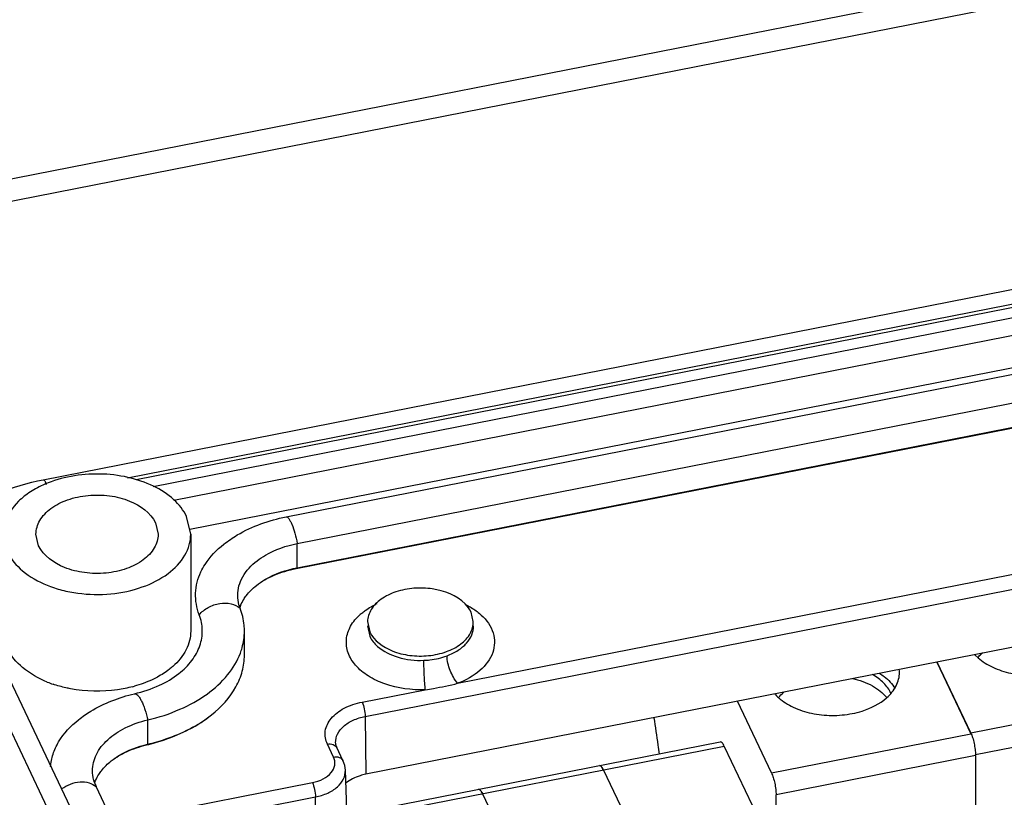
# Paper-space layout '10004647658_1_3' of a CAD drawing. Units: inches. Extents: x 0 to 34, y 0 to 22.
# Drawn here: x 6.4 to 8.3, y 12.2 to 13.7 of the extents above; entities that cross this region are included whole.
import ezdxf

# ---------------------------------------------------------------- set-up
doc = ezdxf.new("R2010")
doc.units = ezdxf.units.IN
doc.header["$LTSCALE"] = 1.87
doc.header["$MEASUREMENT"] = 0
doc.layers.get('0').update_dxf_attribs({"linetype": 'CONTINUOUS'})
doc.layers.add('GEOM_DATUMS', color=7, linetype='CONTINUOUS')
doc.layers.add('TOP-COVER', color=7, linetype='CONTINUOUS')

psp = doc.layouts.new('10004647658_1_3')

# ---------------------------------------------------------------- linework, layer by layer
at = {"color": 7, "linetype": 'CONTINUOUS'}
for p, q in [((6.4816, 12.8007), (9.52, 13.3978)), ((6.6389, 12.8043), (9.4816, 13.3629)), ((6.6552, 12.8009), (9.4711, 13.3543)), ((6.6868, 12.7881), (9.4559, 13.3323)), ((6.7259, 12.7625), (9.4451, 13.2969)), ((6.7555, 12.708), (9.4453, 13.2366)), ((6.9355, 12.7312), (9.1468, 13.1658)), ((6.9565, 12.6814), (9.1678, 13.1159)), ((6.9565, 12.6361), (9.1678, 13.0707)), ((6.9545, 12.6347), (9.1658, 13.0692)), ((7.0835, 12.3581), (9.7567, 12.8834)), ((6.7573, 12.6988), (6.7497, 12.7317)), ((6.6913, 12.7202), (6.6963, 12.6988)), ((6.4729, 12.6773), (6.468, 12.6988)), ((6.7573, 12.6988), (6.7573, 12.5178)), ((6.9565, 12.6361), (6.9565, 12.6814)), ((6.9565, 12.6361), (6.9545, 12.6347)), ((6.8577, 12.4726), (6.8577, 12.5178)), ((8.1521, 12.4597), (8.2158, 12.3257)), ((7.8431, 12.2524), (7.7794, 12.3865)), ((7.0835, 12.3581), (7.0846, 12.2499)), ((6.677, 12.3062), (6.677, 12.3515)), ((7.8431, 12.2524), (8.2158, 12.3257)), ((6.677, 12.3062), (6.6747, 12.3047)), ((7.0243, 12.2821), (7.0128, 12.3063)), ((7.042, 12.2755), (7.0305, 12.2997)), ((7.0494, 12.1734), (7.7473, 12.3106)), ((7.7549, 12.3021), (7.0497, 12.1635)), ((7.7549, 12.3021), (7.8574, 12.0867)), ((8.2245, 12.2849), (7.8517, 12.2117)), ((8.2245, 12.2849), (8.2245, 12.0305)), ((7.5214, 12.2662), (7.5224, 12.2661)), ((7.0501, 12.1514), (7.0465, 12.2573)), ((7.529, 12.2577), (7.6315, 12.0423)), ((7.6533, 9.9715), (6.5806, 12.2268)), ((6.6625, 12.171), (6.9847, 12.2343)), ((6.6683, 12.1442), (6.9905, 12.2075)), ((6.9915, 12.0993), (6.9905, 12.2075)), ((7.2955, 12.2218), (7.2965, 12.2217)), ((7.3031, 12.2133), (7.4056, 11.9979)), ((7.8517, 12.0986), (7.8517, 12.2117))]:
    psp.add_line(p, q, dxfattribs=at)
at = {"color": 6, "linetype": 'CONTINUOUS'}
for p, q in [((8.2158, 12.3272), (9.334, 12.5469)), ((9.3427, 12.5062), (8.2245, 12.2864)), ((8.2235, 12.4732), (8.2295, 12.4675)), ((8.2158, 12.3272), (8.1527, 12.4598)), ((8.2245, 12.2849), (8.2245, 12.2864))]:
    psp.add_line(p, q, dxfattribs=at)
at = {"color": 7, "linetype": 'CONTINUOUS'}
for centre, radius, start, end in [((6.9178, 12.5374), 0.0729, 157.2325, 161.0759), ((6.9171, 12.5862), 0.0723, 200.4449, 201.0186), ((8.0307, 12.4403), 0.0518, 359.9985, 6.2679), ((6.5691, 12.6211), 0.2143, 248.0912, 251.1431), ((6.588, 12.6434), 0.2377, 284.7637, 285.5993), ((6.6475, 12.2587), 0.0741, 199.0346, 205.4682)]:
    psp.add_arc(centre, radius, start, end, dxfattribs=at)
at = {"color": 6, "linetype": 'CONTINUOUS'}
for centre, radius, start, end in [((8.2846, 12.5311), 0.0841, 223.2058, 223.4908), ((8.2935, 12.4159), 0.0827, 132.5693, 133.0727)]:
    psp.add_arc(centre, radius, start, end, dxfattribs=at)
at = {"color": 7, "linetype": 'CONTINUOUS'}
for points, knots in [([(6.2863, 12.7032), (6.298, 12.7154), (6.3319, 12.7441), (6.3976, 12.7791), (6.4526, 12.795), (6.4816, 12.8007)], [0, 0, 0, 0, 0.228249, 0.599145, 1, 1, 1, 1]), ([(6.4816, 12.8007), (6.4821, 12.8008), (6.4832, 12.8002), (6.4852, 12.7973), (6.4864, 12.7944), (6.4872, 12.7921)], [0, 0, 0, 0, 0.121858, 0.325807, 1, 1, 1, 1]), ([(6.6875, 12.7887), (6.6724, 12.796), (6.6393, 12.8071), (6.5869, 12.8131), (6.5341, 12.8089), (6.5002, 12.799), (6.4846, 12.7923)], [0, 0, 0, 0, 0.241307, 0.497578, 0.755132, 1, 1, 1, 1]), ([(6.4846, 12.7923), (6.4752, 12.7883), (6.4577, 12.7791), (6.4293, 12.757), (6.4141, 12.7344), (6.4097, 12.7187)], [0, 0, 0, 0, 0.284007, 0.545303, 1, 1, 1, 1]), ([(6.7497, 12.7317), (6.744, 12.7437), (6.7257, 12.7666), (6.7013, 12.7821), (6.6875, 12.7887)], [0, 0, 0, 0, 0.464995, 1, 1, 1, 1]), ([(6.468, 12.6988), (6.468, 12.7076), (6.4738, 12.7268), (6.496, 12.7492), (6.5277, 12.765), (6.5655, 12.7729), (6.6054, 12.7721), (6.6512, 12.7609), (6.6823, 12.7392), (6.6913, 12.7202)], [0, 0, 0, 0, 0.096995, 0.20797, 0.337276, 0.480407, 0.628015, 0.769422, 1, 1, 1, 1]), ([(6.8191, 12.6802), (6.8271, 12.6865), (6.8624, 12.7105), (6.9037, 12.725), (6.9355, 12.7312)], [0, 0, 0, 0, 0.238839, 1, 1, 1, 1]), ([(6.9355, 12.7312), (6.9375, 12.7316), (6.9409, 12.7281), (6.9438, 12.7232), (6.9481, 12.7141), (6.9526, 12.7001), (6.9554, 12.6879), (6.9565, 12.6814)], [0, 0, 0, 0, 0.108456, 0.204743, 0.328567, 0.641235, 1, 1, 1, 1]), ([(6.4146, 12.6658), (6.4211, 12.6522), (6.4431, 12.6263), (6.4808, 12.6054), (6.5165, 12.5937), (6.5564, 12.586), (6.6076, 12.585), (6.6657, 12.5972), (6.7143, 12.6213), (6.7436, 12.6512), (6.7554, 12.6783), (6.7573, 12.6921), (6.7573, 12.6988)], [0, 0, 0, 0, 0.107539, 0.233292, 0.302386, 0.374269, 0.521145, 0.663564, 0.792224, 0.902646, 0.952325, 1, 1, 1, 1]), ([(6.6963, 12.6988), (6.6963, 12.6899), (6.6905, 12.6708), (6.6683, 12.6483), (6.6366, 12.6326), (6.5988, 12.6246), (6.5589, 12.6255), (6.5131, 12.6366), (6.482, 12.6583), (6.4729, 12.6773)], [0, 0, 0, 0, 0.096995, 0.20797, 0.337276, 0.480407, 0.628015, 0.769422, 1, 1, 1, 1]), ([(6.7765, 12.6285), (6.7787, 12.6333), (6.7897, 12.6529), (6.8056, 12.6695), (6.8191, 12.6802)], [0, 0, 0, 0, 0.235256, 1, 1, 1, 1]), ([(6.8814, 12.6492), (6.8864, 12.6531), (6.9093, 12.6683), (6.9359, 12.6773), (6.9565, 12.6814)], [0, 0, 0, 0, 0.231991, 1, 1, 1, 1]), ([(6.8451, 12.5846), (6.8451, 12.5904), (6.8468, 12.6025), (6.8567, 12.6261), (6.8707, 12.6409), (6.8814, 12.6492)], [0, 0, 0, 0, 0.230271, 0.469748, 1, 1, 1, 1]), ([(6.8801, 12.603), (6.8852, 12.607), (6.9084, 12.6227), (6.9355, 12.632), (6.9565, 12.6361)], [0, 0, 0, 0, 0.231456, 1, 1, 1, 1]), ([(6.8801, 12.603), (6.8899, 12.6107), (6.9139, 12.6241), (6.9401, 12.6318), (6.9545, 12.6347)], [0, 0, 0, 0, 0.457753, 1, 1, 1, 1]), ([(6.7732, 12.5481), (6.7684, 12.5609), (6.7634, 12.5887), (6.7706, 12.6161), (6.7765, 12.6285)], [0, 0, 0, 0, 0.497671, 1, 1, 1, 1]), ([(6.8564, 12.5769), (6.8578, 12.5793), (6.8646, 12.589), (6.8731, 12.5974), (6.8801, 12.603)], [0, 0, 0, 0, 0.238002, 1, 1, 1, 1]), ([(6.8494, 12.561), (6.8487, 12.5629), (6.8462, 12.5705), (6.8451, 12.5786), (6.8451, 12.5846)], [0, 0, 0, 0, 0.254225, 1, 1, 1, 1]), ([(6.7732, 12.5481), (6.7779, 12.5537), (6.7898, 12.5632), (6.8108, 12.5705), (6.8322, 12.5704), (6.845, 12.5645), (6.8497, 12.5603)], [0, 0, 0, 0, 0.257386, 0.524544, 0.777203, 1, 1, 1, 1]), ([(6.8577, 12.5178), (6.8577, 12.5214), (6.857, 12.5358), (6.8536, 12.5501), (6.8497, 12.5603)], [0, 0, 0, 0, 0.247479, 1, 1, 1, 1]), ([(6.7351, 12.4382), (6.7442, 12.4454), (6.76, 12.461), (6.7757, 12.4891), (6.7808, 12.5193), (6.7768, 12.539), (6.7732, 12.5481)], [0, 0, 0, 0, 0.277245, 0.528183, 0.763671, 1, 1, 1, 1]), ([(6.7573, 12.5178), (6.7573, 12.5058), (6.7506, 12.4803), (6.7338, 12.4604), (6.7238, 12.4516)], [0, 0, 0, 0, 0.47214, 1, 1, 1, 1]), ([(6.8501, 12.4763), (6.8513, 12.4797), (6.8557, 12.4931), (6.8577, 12.5073), (6.8577, 12.5178)], [0, 0, 0, 0, 0.254662, 1, 1, 1, 1]), ([(6.4892, 12.4223), (6.4727, 12.429), (6.4433, 12.4452), (6.4211, 12.4712), (6.4146, 12.4849)], [0, 0, 0, 0, 0.539213, 1, 1, 1, 1]), ([(6.677, 12.3515), (6.6975, 12.3563), (6.7363, 12.3689), (6.7875, 12.3971), (6.827, 12.4326), (6.8446, 12.4616), (6.8501, 12.4763)], [0, 0, 0, 0, 0.286217, 0.549858, 0.787093, 1, 1, 1, 1]), ([(6.7962, 12.361), (6.8144, 12.3754), (6.838, 12.401), (6.8549, 12.4418), (6.8577, 12.4625), (6.8577, 12.4726)], [0, 0, 0, 0, 0.529499, 0.769258, 1, 1, 1, 1]), ([(6.7238, 12.4516), (6.7217, 12.4497), (6.7127, 12.4423), (6.7028, 12.4359), (6.695, 12.4317)], [0, 0, 0, 0, 0.240505, 1, 1, 1, 1]), ([(6.695, 12.4317), (6.6918, 12.4299), (6.6779, 12.423), (6.6632, 12.4177), (6.6519, 12.4145)], [0, 0, 0, 0, 0.241391, 1, 1, 1, 1]), ([(6.6521, 12.4005), (6.6681, 12.4043), (6.6973, 12.4139), (6.724, 12.4294), (6.7351, 12.4382)], [0, 0, 0, 0, 0.536628, 1, 1, 1, 1]), ([(7.9945, 12.4292), (8.0075, 12.4263), (8.0312, 12.4179), (8.0515, 12.4022), (8.0586, 12.3932)], [0, 0, 0, 0, 0.536971, 1, 1, 1, 1]), ([(8.0665, 12.4012), (8.0634, 12.4083), (8.0534, 12.4221), (8.0397, 12.4319), (8.032, 12.4363)], [0, 0, 0, 0, 0.467609, 1, 1, 1, 1]), ([(8.0451, 12.4388), (8.0482, 12.4369), (8.0593, 12.4291), (8.069, 12.419), (8.0741, 12.4105)], [0, 0, 0, 0, 0.269045, 1, 1, 1, 1]), ([(8.0584, 12.3929), (8.0656, 12.3992), (8.0749, 12.4103), (8.0814, 12.4274), (8.0825, 12.4361), (8.0825, 12.4403)], [0, 0, 0, 0, 0.52626, 0.767068, 1, 1, 1, 1]), ([(6.5323, 12.4098), (6.5295, 12.4104), (6.5186, 12.4127), (6.5078, 12.4157), (6.4999, 12.4184)], [0, 0, 0, 0, 0.254124, 1, 1, 1, 1]), ([(6.6486, 12.4136), (6.6393, 12.4112), (6.601, 12.4035), (6.5611, 12.4043), (6.5323, 12.4098)], [0, 0, 0, 0, 0.246798, 1, 1, 1, 1]), ([(6.5476, 12.352), (6.5549, 12.3578), (6.5867, 12.3797), (6.6236, 12.3938), (6.6521, 12.4005)], [0, 0, 0, 0, 0.239587, 1, 1, 1, 1]), ([(6.6521, 12.4005), (6.6543, 12.401), (6.6583, 12.398), (6.6619, 12.393), (6.6654, 12.3868), (6.6687, 12.3794), (6.673, 12.3675), (6.6756, 12.358), (6.677, 12.3515)], [0, 0, 0, 0, 0.117199, 0.214561, 0.338062, 0.483999, 0.647305, 1, 1, 1, 1]), ([(7.8492, 12.4002), (7.8498, 12.3995), (7.8522, 12.397), (7.8547, 12.3946), (7.8566, 12.3929)], [0, 0, 0, 0, 0.245441, 1, 1, 1, 1]), ([(7.8566, 12.3934), (7.8574, 12.3943), (7.8606, 12.3982), (7.8642, 12.4017), (7.8671, 12.4041)], [0, 0, 0, 0, 0.242734, 1, 1, 1, 1]), ([(7.8566, 12.3929), (7.8647, 12.3858), (7.8844, 12.3736), (7.9185, 12.3627), (7.956, 12.3587), (7.9816, 12.361), (7.9941, 12.3635)], [0, 0, 0, 0, 0.223412, 0.472245, 0.735811, 1, 1, 1, 1]), ([(7.9941, 12.3635), (8.0004, 12.3647), (8.0233, 12.3705), (8.0454, 12.3815), (8.0584, 12.3929)], [0, 0, 0, 0, 0.270337, 1, 1, 1, 1]), ([(7.0128, 12.3063), (7.0092, 12.3137), (7.0062, 12.3317), (7.0194, 12.357), (7.0448, 12.3756), (7.0661, 12.3826), (7.0778, 12.3849)], [0, 0, 0, 0, 0.211246, 0.433071, 0.695842, 1, 1, 1, 1]), ([(7.0778, 12.3849), (7.0797, 12.3809), (7.0821, 12.3719), (7.0835, 12.3628), (7.0835, 12.3581)], [0, 0, 0, 0, 0.484979, 1, 1, 1, 1]), ([(6.6747, 12.3047), (6.6861, 12.3074), (6.7292, 12.3197), (6.7703, 12.3405), (6.7962, 12.361)], [0, 0, 0, 0, 0.261972, 1, 1, 1, 1]), ([(6.677, 12.3062), (6.6884, 12.3089), (6.7306, 12.3209), (6.771, 12.341), (6.7962, 12.361)], [0, 0, 0, 0, 0.267156, 1, 1, 1, 1]), ([(7.0282, 12.3089), (7.028, 12.3144), (7.0308, 12.3262), (7.043, 12.341), (7.0613, 12.3521), (7.0758, 12.3566), (7.0835, 12.3581)], [0, 0, 0, 0, 0.206045, 0.436428, 0.702551, 1, 1, 1, 1]), ([(7.6337, 12.2877), (7.6329, 12.2933), (7.6299, 12.316), (7.6265, 12.3387), (7.6238, 12.3557)], [0, 0, 0, 0, 0.24751, 1, 1, 1, 1]), ([(6.4952, 12.2635), (6.4958, 12.2716), (6.4991, 12.2881), (6.5139, 12.3202), (6.5331, 12.3405), (6.5476, 12.352)], [0, 0, 0, 0, 0.230554, 0.471022, 1, 1, 1, 1]), ([(6.5737, 12.2564), (6.5737, 12.2668), (6.5793, 12.2891), (6.602, 12.3171), (6.6357, 12.3389), (6.6625, 12.3481), (6.677, 12.3515)], [0, 0, 0, 0, 0.207944, 0.439194, 0.704179, 1, 1, 1, 1]), ([(6.6087, 12.2749), (6.6133, 12.2785), (6.6341, 12.2928), (6.6582, 12.3018), (6.677, 12.3062)], [0, 0, 0, 0, 0.232568, 1, 1, 1, 1]), ([(6.6088, 12.2749), (6.6175, 12.2818), (6.6387, 12.2941), (6.6619, 12.3017), (6.6747, 12.3047)], [0, 0, 0, 0, 0.459509, 1, 1, 1, 1]), ([(7.0128, 12.3063), (7.0163, 12.307), (7.0234, 12.307), (7.0292, 12.3024), (7.0305, 12.2997)], [0, 0, 0, 0, 0.545146, 1, 1, 1, 1]), ([(7.0305, 12.2997), (7.0302, 12.3004), (7.0289, 12.3034), (7.0283, 12.3066), (7.0282, 12.3089)], [0, 0, 0, 0, 0.271971, 1, 1, 1, 1]), ([(7.7549, 12.3021), (7.7543, 12.3034), (7.7531, 12.3057), (7.751, 12.3088), (7.7486, 12.3108), (7.7473, 12.3106)], [0, 0, 0, 0, 0.370621, 0.659723, 1, 1, 1, 1]), ([(6.9847, 12.2343), (6.9918, 12.2357), (7.0048, 12.2399), (7.0202, 12.2512), (7.0283, 12.2666), (7.0264, 12.2776), (7.0243, 12.2821)], [0, 0, 0, 0, 0.304078, 0.566872, 0.788738, 1, 1, 1, 1]), ([(7.0243, 12.2821), (7.0278, 12.2828), (7.0349, 12.2828), (7.0407, 12.2782), (7.042, 12.2755)], [0, 0, 0, 0, 0.545146, 1, 1, 1, 1]), ([(6.5855, 12.2497), (6.587, 12.252), (6.5936, 12.2614), (6.6019, 12.2695), (6.6087, 12.2749)], [0, 0, 0, 0, 0.238339, 1, 1, 1, 1]), ([(7.529, 12.2577), (7.5284, 12.259), (7.5272, 12.2613), (7.5251, 12.2644), (7.5227, 12.2664), (7.5214, 12.2662)], [0, 0, 0, 0, 0.370621, 0.659723, 1, 1, 1, 1]), ([(7.5224, 12.2661), (7.5227, 12.2661), (7.5239, 12.2655), (7.5249, 12.2645), (7.5255, 12.2636)], [0, 0, 0, 0, 0.195843, 1, 1, 1, 1]), ([(7.5255, 12.2636), (7.5258, 12.2632), (7.5272, 12.2614), (7.5283, 12.2593), (7.529, 12.2577)], [0, 0, 0, 0, 0.212102, 1, 1, 1, 1]), ([(6.5774, 12.2345), (6.5768, 12.2363), (6.5746, 12.2434), (6.5737, 12.2509), (6.5737, 12.2564)], [0, 0, 0, 0, 0.253874, 1, 1, 1, 1]), ([(6.578, 12.2348), (6.5785, 12.236), (6.5806, 12.2412), (6.5833, 12.2462), (6.5855, 12.2497)], [0, 0, 0, 0, 0.244997, 1, 1, 1, 1]), ([(6.9905, 12.2075), (6.9983, 12.209), (7.013, 12.2135), (7.0315, 12.2248), (7.0439, 12.2398), (7.0467, 12.2518), (7.0465, 12.2573)], [0, 0, 0, 0, 0.297374, 0.5635, 0.793925, 1, 1, 1, 1]), ([(7.0846, 12.2499), (7.081, 12.2492), (7.0677, 12.2459), (7.0549, 12.2397), (7.0472, 12.2333)], [0, 0, 0, 0, 0.269299, 1, 1, 1, 1]), ([(7.8431, 12.2524), (7.8444, 12.2496), (7.8467, 12.2432), (7.8494, 12.2329), (7.8512, 12.2222), (7.8517, 12.215), (7.8517, 12.2117)], [0, 0, 0, 0, 0.221369, 0.487345, 0.759942, 1, 1, 1, 1]), ([(6.5159, 12.2224), (6.5209, 12.2262), (6.532, 12.2323), (6.5498, 12.2364), (6.5668, 12.2351), (6.5768, 12.2301), (6.5806, 12.2268)], [0, 0, 0, 0, 0.271213, 0.53716, 0.782171, 1, 1, 1, 1]), ([(6.9847, 12.2343), (6.9866, 12.2303), (6.9891, 12.2213), (6.9904, 12.2122), (6.9905, 12.2075)], [0, 0, 0, 0, 0.484979, 1, 1, 1, 1]), ([(7.3031, 12.2133), (7.3025, 12.2146), (7.3013, 12.2169), (7.2992, 12.22), (7.2968, 12.222), (7.2955, 12.2218)], [0, 0, 0, 0, 0.370621, 0.659723, 1, 1, 1, 1]), ([(7.2965, 12.2217), (7.2968, 12.2217), (7.298, 12.2211), (7.299, 12.2201), (7.2997, 12.2192)], [0, 0, 0, 0, 0.195843, 1, 1, 1, 1]), ([(7.2997, 12.2192), (7.2999, 12.2188), (7.3013, 12.217), (7.3024, 12.2149), (7.3031, 12.2133)], [0, 0, 0, 0, 0.212102, 1, 1, 1, 1])]:
    psp.add_open_spline(points, degree=3, knots=knots, dxfattribs=at)
for points in [[(6.8505, 12.5657), (6.8522, 12.5696), (6.8541, 12.5733), (6.8564, 12.5769)], [(7.0465, 12.2573), (7.0463, 12.2635), (7.0447, 12.2698), (7.042, 12.2755)]]:
    psp.add_open_spline(points, degree=3, dxfattribs=at)
at = {"color": 6, "linetype": 'CONTINUOUS'}
for points, knots in [([(8.2291, 12.4678), (8.2297, 12.4686), (8.2321, 12.4716), (8.2348, 12.4744), (8.237, 12.4764)], [0, 0, 0, 0, 0.244304, 1, 1, 1, 1]), ([(8.2295, 12.4675), (8.2376, 12.4604), (8.2573, 12.4483), (8.2913, 12.4374), (8.3288, 12.4335), (8.3543, 12.4358), (8.3668, 12.4382)], [0, 0, 0, 0, 0.223526, 0.472384, 0.735888, 1, 1, 1, 1]), ([(8.2158, 12.3272), (8.2172, 12.3244), (8.2195, 12.318), (8.2221, 12.3077), (8.2239, 12.2969), (8.2245, 12.2898), (8.2245, 12.2864)], [0, 0, 0, 0, 0.221369, 0.487345, 0.759942, 1, 1, 1, 1])]:
    psp.add_open_spline(points, degree=3, knots=knots, dxfattribs=at)
at = {"layer": 'GEOM_DATUMS', "color": 7, "linetype": 'CONTINUOUS'}
for p, q in [((4.1234, 12.9119), (9.6635, 14.0007)), ((6.0247, 13.2439), (9.6817, 13.9625)), ((7.2564, 12.42), (9.677, 12.8957)), ((9.4487, 12.7145), (7.0846, 12.2499)), ((7.2857, 12.5356), (7.2814, 12.5532)), ((7.0876, 12.5275), (7.092, 12.5079)), ((7.0878, 12.5356), (7.0921, 12.516)), ((7.0778, 12.3849), (7.1959, 12.4081))]:
    psp.add_line(p, q, dxfattribs=at)
for centre, radius, start, end in [((7.1867, 12.4456), 0.1526, 81.6122, 94.529), ((7.1445, 12.4703), 0.1054, 129.6754, 131.7534), ((7.2299, 12.4714), 0.1039, 47.2139, 49.7459)]:
    psp.add_arc(centre, radius, start, end, dxfattribs=at)
for points, knots in [([(7.1747, 12.5977), (7.1633, 12.5968), (7.1416, 12.5927), (7.1135, 12.5793), (7.0936, 12.56), (7.088, 12.5433), (7.0878, 12.5356)], [0, 0, 0, 0, 0.297396, 0.567024, 0.798553, 1, 1, 1, 1]), ([(7.2814, 12.5532), (7.2787, 12.5588), (7.2613, 12.5824), (7.2314, 12.5933), (7.209, 12.5966)], [0, 0, 0, 0, 0.214396, 1, 1, 1, 1]), ([(7.0773, 12.5514), (7.0793, 12.5531), (7.0883, 12.56), (7.0982, 12.5656), (7.1059, 12.5692)], [0, 0, 0, 0, 0.239131, 1, 1, 1, 1]), ([(7.273, 12.5666), (7.2752, 12.5654), (7.2837, 12.5608), (7.2917, 12.5553), (7.2971, 12.5507)], [0, 0, 0, 0, 0.259887, 1, 1, 1, 1]), ([(7.1959, 12.4081), (7.1706, 12.407), (7.1327, 12.4118), (7.0896, 12.4319), (7.0653, 12.4517), (7.0502, 12.4758), (7.0465, 12.5025), (7.0552, 12.5285), (7.0672, 12.5426), (7.0744, 12.5489)], [0, 0, 0, 0, 0.306437, 0.445924, 0.570159, 0.679769, 0.781108, 0.884748, 1, 1, 1, 1]), ([(7.3005, 12.5477), (7.3104, 12.5386), (7.3225, 12.5217), (7.3262, 12.4958), (7.3214, 12.4699), (7.2984, 12.44), (7.2716, 12.4257), (7.2564, 12.42)], [0, 0, 0, 0, 0.241511, 0.352264, 0.46341, 0.707415, 1, 1, 1, 1]), ([(7.0921, 12.516), (7.1, 12.4995), (7.1272, 12.4806), (7.1671, 12.471), (7.2019, 12.4704), (7.2347, 12.4775), (7.2621, 12.4914), (7.2812, 12.5111), (7.2859, 12.5279), (7.2857, 12.5356)], [0, 0, 0, 0, 0.231027, 0.372756, 0.52057, 0.66366, 0.792643, 0.903158, 1, 1, 1, 1]), ([(7.2366, 12.4715), (7.2438, 12.4742), (7.2571, 12.4806), (7.2733, 12.4939), (7.2837, 12.5099), (7.286, 12.5218), (7.2859, 12.5275)], [0, 0, 0, 0, 0.291729, 0.55319, 0.785584, 1, 1, 1, 1]), ([(7.092, 12.5079), (7.0954, 12.5007), (7.1102, 12.4829), (7.1461, 12.4657), (7.1771, 12.4623), (7.1933, 12.463)], [0, 0, 0, 0, 0.207709, 0.579146, 1, 1, 1, 1]), ([(7.1933, 12.463), (7.1971, 12.4631), (7.2118, 12.4642), (7.2263, 12.4676), (7.2366, 12.4715)], [0, 0, 0, 0, 0.256752, 1, 1, 1, 1]), ([(7.2564, 12.42), (7.2502, 12.4268), (7.2415, 12.4437), (7.2367, 12.4621), (7.2366, 12.4715)], [0, 0, 0, 0, 0.496001, 1, 1, 1, 1]), ([(7.1959, 12.4081), (7.1955, 12.412), (7.1941, 12.4303), (7.1933, 12.4486), (7.1933, 12.463)], [0, 0, 0, 0, 0.21548, 1, 1, 1, 1]), ([(7.1959, 12.4081), (7.2011, 12.4088), (7.2214, 12.412), (7.2415, 12.4162), (7.2564, 12.42)], [0, 0, 0, 0, 0.252394, 1, 1, 1, 1])]:
    psp.add_open_spline(points, degree=3, knots=knots, dxfattribs=at)
at = {"layer": 'TOP-COVER', "color": 7, "linetype": 'CONTINUOUS'}
for p, q in [((6.0382, 13.2271), (7.5543, 10.0395)), ((6.2443, 12.7016), (6.5127, 12.1372))]:
    psp.add_line(p, q, dxfattribs=at)

doc.saveas('drawing.dxf')
